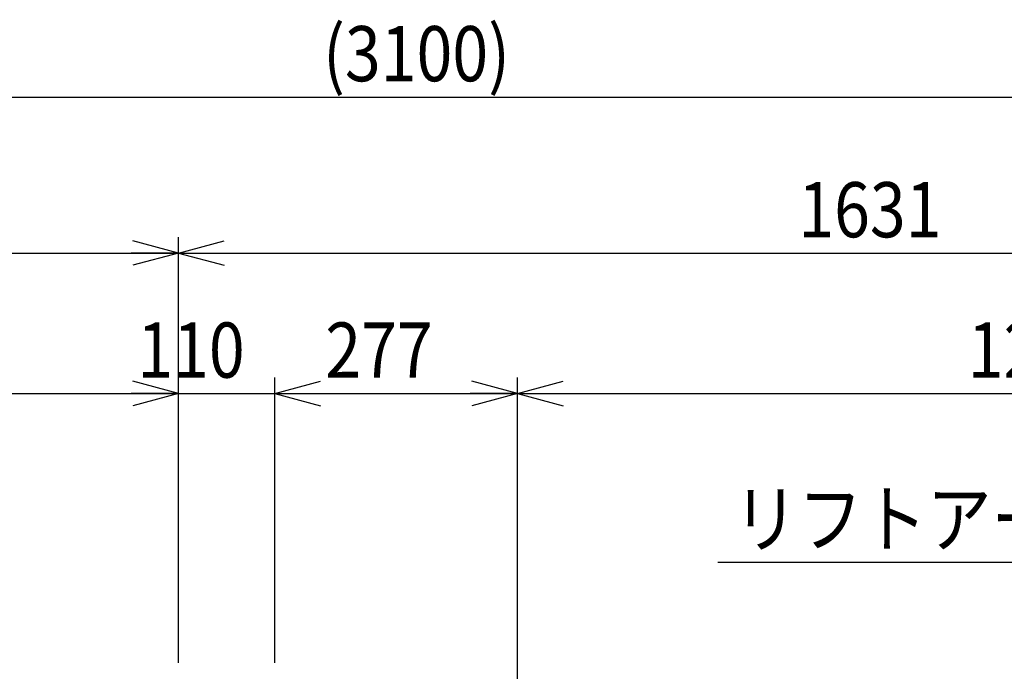
# Model space of a CAD drawing. Extents: x 164 to 6531, y 204 to 4435.
# Drawn here: x 2632 to 3756, y 2468 to 3212 of the extents above; entities that cross this region are included whole.
import ezdxf

# ---------------------------------------------------------------- set-up
doc = ezdxf.new("R2010")
doc.units = 0
doc.layers.get('0').update_dxf_attribs({"linetype": 'CONTINUOUS'})
doc.styles.add('ED_VECTOR', font='MONOTXT.SHX', dxfattribs={"bigfont": 'BIGFONT.SHX'})
doc.dimstyles.new('EDDIMINFO', dxfattribs={"dimtxt": 63, "dimasz": 54, "dimexe": 18, "dimexo": 18, "dimgap": 18, "dimtad": 1, "dimdec": 1, "dimtxsty": 'ED_VECTOR', "dimblk1": 'EDTIP_ARROW_S', "dimblk2": 'EDTIP_ARROW_E', "dimsah": 1, "dimcen": 2.5, "dimdle": 90, "dimclrd": 5, "dimclre": 5, "dimclrt": 3, "dimadec": 1, "dimazin": 3, "dimtfac": 1, "dimtmove": 0, "dimatfit": 3})

# ---------------------------------------------------------------- blocks, each defined once
blk = doc.blocks.new('EDTIP_ARROW_S')
at = {"color": 0, "linetype": 'CONTINUOUS'}
for q in [(-0.965926, 0.258819), (-1, 0), (-0.965926, -0.258819)]:
    blk.add_line((0, 0), q, dxfattribs=at)
blk = doc.blocks.new('EDTIP_ARROW_E')
at = {"color": 0, "linetype": 'CONTINUOUS'}
for q in [(-0.965926, 0.258819), (-1, 0), (-0.965926, -0.258819)]:
    blk.add_line((0, 0), q, dxfattribs=at)
blk = doc.blocks.new('*D55')
at = {"color": 5, "linetype": 'CONTINUOUS'}
for p, q in [((2813.004775, 2477.693469), (2813.004775, 2803.48894)), ((1718.004775, 2785.48894), (2813.004775, 2785.48894))]:
    blk.add_line(p, q, dxfattribs=at)
at = {"color": 5, "linetype": 'CONTINUOUS', "xscale": 54, "yscale": 54, "rotation": 180}
blk.add_blockref('EDTIP_ARROW_S', (1718.004775, 2785.48894), dxfattribs=at)
at = {"color": 5, "linetype": 'CONTINUOUS', "xscale": 54, "yscale": 54}
blk.add_blockref('EDTIP_ARROW_E', (2813.004775, 2785.48894), dxfattribs=at)
at = {"color": 3, "linetype": 'CONTINUOUS', "style": 'ED_VECTOR', "width": 0.857143}
blk.add_text('1095', height=63, dxfattribs=at).set_placement((2157.504883, 2803.489014))
blk = doc.blocks.new('*D56')
at = {"color": 5, "linetype": 'CONTINUOUS'}
for p, q in [((2923.004775, 2477.693469), (2923.004775, 2803.48894)), ((2813.004775, 2785.48894), (2923.004775, 2785.48894))]:
    blk.add_line(p, q, dxfattribs=at)
at = {"color": 3, "linetype": 'CONTINUOUS', "style": 'ED_VECTOR', "width": 0.857143}
blk.add_text('110', height=63, dxfattribs=at).set_placement((2765.846924, 2803.489014))
blk = doc.blocks.new('*D57')
at = {"color": 5, "linetype": 'CONTINUOUS'}
for p, q in [((3200.004775, 2447.293469), (3200.004775, 2803.48894)), ((2923.004775, 2785.48894), (3200.004775, 2785.48894))]:
    blk.add_line(p, q, dxfattribs=at)
at = {"color": 5, "linetype": 'CONTINUOUS', "xscale": 54, "yscale": 54, "rotation": 180}
blk.add_blockref('EDTIP_ARROW_S', (2923.004775, 2785.48894), dxfattribs=at)
at = {"color": 5, "linetype": 'CONTINUOUS', "xscale": 54, "yscale": 54}
blk.add_blockref('EDTIP_ARROW_E', (3200.004775, 2785.48894), dxfattribs=at)
at = {"color": 3, "linetype": 'CONTINUOUS', "style": 'ED_VECTOR', "width": 0.857143}
blk.add_text('277', height=63, dxfattribs=at).set_placement((2980.504883, 2803.489014))
blk = doc.blocks.new('*D58')
at = {"color": 5, "linetype": 'CONTINUOUS'}
for p, q in [((4444.004775, 2447.293469), (4444.004775, 2803.48894)), ((3200.004775, 2785.48894), (4444.004775, 2785.48894))]:
    blk.add_line(p, q, dxfattribs=at)
at = {"color": 5, "linetype": 'CONTINUOUS', "xscale": 54, "yscale": 54, "rotation": 180}
blk.add_blockref('EDTIP_ARROW_S', (3200.004775, 2785.48894), dxfattribs=at)
at = {"color": 5, "linetype": 'CONTINUOUS', "xscale": 54, "yscale": 54}
blk.add_blockref('EDTIP_ARROW_E', (4444.004775, 2785.48894), dxfattribs=at)
at = {"color": 3, "linetype": 'CONTINUOUS', "style": 'ED_VECTOR', "width": 0.857143}
blk.add_text('1244', height=63, dxfattribs=at).set_placement((3714.004883, 2803.489014))
blk = doc.blocks.new('*D59')
at = {"color": 5, "linetype": 'CONTINUOUS'}
for p, q in [((1603.004775, 2552.693469), (1603.004775, 2963.752985)), ((2813.004775, 2477.693469), (2813.004775, 2963.752985)), ((1603.004775, 2945.752985), (2813.004775, 2945.752985))]:
    blk.add_line(p, q, dxfattribs=at)
at = {"color": 5, "linetype": 'CONTINUOUS', "xscale": 54, "yscale": 54, "rotation": 180}
blk.add_blockref('EDTIP_ARROW_S', (1603.004775, 2945.752985), dxfattribs=at)
at = {"color": 5, "linetype": 'CONTINUOUS', "xscale": 54, "yscale": 54}
blk.add_blockref('EDTIP_ARROW_E', (2813.004775, 2945.752985), dxfattribs=at)
at = {"color": 3, "linetype": 'CONTINUOUS', "style": 'ED_VECTOR', "width": 0.857143}
blk.add_text('1210', height=63, dxfattribs=at).set_placement((2100.004883, 2963.75293))
blk = doc.blocks.new('*D60')
at = {"color": 5, "linetype": 'CONTINUOUS'}
for p, q in [((4444.004775, 2447.293469), (4444.004775, 2963.752985)), ((2813.004775, 2945.752985), (4444.004775, 2945.752985))]:
    blk.add_line(p, q, dxfattribs=at)
at = {"color": 5, "linetype": 'CONTINUOUS', "xscale": 54, "yscale": 54, "rotation": 180}
blk.add_blockref('EDTIP_ARROW_S', (2813.004775, 2945.752985), dxfattribs=at)
at = {"color": 5, "linetype": 'CONTINUOUS', "xscale": 54, "yscale": 54}
blk.add_blockref('EDTIP_ARROW_E', (4444.004775, 2945.752985), dxfattribs=at)
at = {"color": 3, "linetype": 'CONTINUOUS', "style": 'ED_VECTOR', "width": 0.857143}
blk.add_text('1631', height=63, dxfattribs=at).set_placement((3520.504883, 2963.75293))
blk = doc.blocks.new('*D61')
at = {"color": 5, "linetype": 'CONTINUOUS'}
for p, q in [((1603.004775, 2552.693469), (1603.004775, 3141.930653)), ((4677.03082, 1796.240885), (4677.03082, 3141.930653)), ((1603.004775, 3123.930653), (4677.03082, 3123.930653))]:
    blk.add_line(p, q, dxfattribs=at)
at = {"color": 5, "linetype": 'CONTINUOUS', "xscale": 54, "yscale": 54, "rotation": 180}
blk.add_blockref('EDTIP_ARROW_S', (1603.004775, 3123.930653), dxfattribs=at)
at = {"color": 5, "linetype": 'CONTINUOUS', "xscale": 54, "yscale": 54}
blk.add_blockref('EDTIP_ARROW_E', (4677.03082, 3123.930653), dxfattribs=at)
at = {"color": 3, "linetype": 'CONTINUOUS', "style": 'ED_VECTOR', "width": 0.857143}
blk.add_text('(3100)', height=63, dxfattribs=at).set_placement((2978.017822, 3141.930664))
blk = doc.blocks.new('EDDIM099')
at = {"color": 5, "linetype": 'CONTINUOUS'}
for p, q in [((3786.220588, 2592.623443), (3428.511104, 2592.623443)), ((3866.745198, 2445.457777), (3786.220588, 2592.623443))]:
    blk.add_line(p, q, dxfattribs=at)
at = {"color": 5, "linetype": 'CONTINUOUS', "xscale": 54, "yscale": 54, "rotation": 298.686148}
blk.add_blockref('EDTIP_ARROW_S', (3866.745198, 2445.457777), dxfattribs=at)
at = {"color": 3, "linetype": 'CONTINUOUS', "style": 'ED_VECTOR', "width": 0.857143}
blk.add_text('リフトアーム', height=63, dxfattribs=at).set_placement((3446.510986, 2610.623535))

msp = doc.modelspace()

# ---------------------------------------------------------------- block references
msp.add_blockref('EDDIM099', (0, 0))

# ---------------------------------------------------------------- dimensions: what is measured, and where the dimension line sits
for base, p2, picture, middle in [((4677.03082, 3123.930653), (4677.03082, 1795.240885), '*D61', (3140.017822, 3141.930664)), ((2813.004775, 2945.752985), (2813.004775, 2476.693469), '*D59', (2208.004883, 2963.75293))]:
    dim = msp.add_linear_dim(base=base, p1=(1603.004775, 2551.693469), p2=p2, angle=180, dimstyle='EDDIMINFO', override={"dimblk1": 'EDTIP_ARROW_S', "dimblk2": 'EDTIP_ARROW_E', "dimsah": 1})
    dim.commit()
    dim.dimension.update_dxf_attribs({"geometry": picture, "text_midpoint": middle})
for p1, p2, distance, picture, middle in [((2813.004775, 2446.293469), (4444.004775, 2446.293469), 499.459516, '*D60', (3628.504883, 2963.75293)), ((1718.004775, 2476.693469), (2813.004775, 2476.693469), 308.795471, '*D55', (2265.504883, 2803.489014)), ((2923.004775, 2446.293469), (3200.004775, 2446.293469), 339.195471, '*D57', (3061.504883, 2803.489014)), ((3200.004775, 2446.293469), (4444.004775, 2446.293469), 339.195471, '*D58', (3822.004883, 2803.489014))]:
    dim = msp.add_aligned_dim(p1=p1, p2=p2, distance=distance, dimstyle='EDDIMINFO', override={"dimblk1": 'EDTIP_ARROW_S', "dimblk2": 'EDTIP_ARROW_E', "dimsah": 1})
    dim.commit()
    dim.dimension.update_dxf_attribs({"geometry": picture, "text_midpoint": middle})
dim = msp.add_aligned_dim(p1=(2813.004775, 2476.693469), p2=(2923.004775, 2476.693469), distance=308.795471, dimstyle='EDDIMINFO')
dim.commit()
dim.dimension.update_dxf_attribs({"geometry": '*D56', "text_midpoint": (2846.846924, 2803.489014)})

doc.saveas('drawing.dxf')
